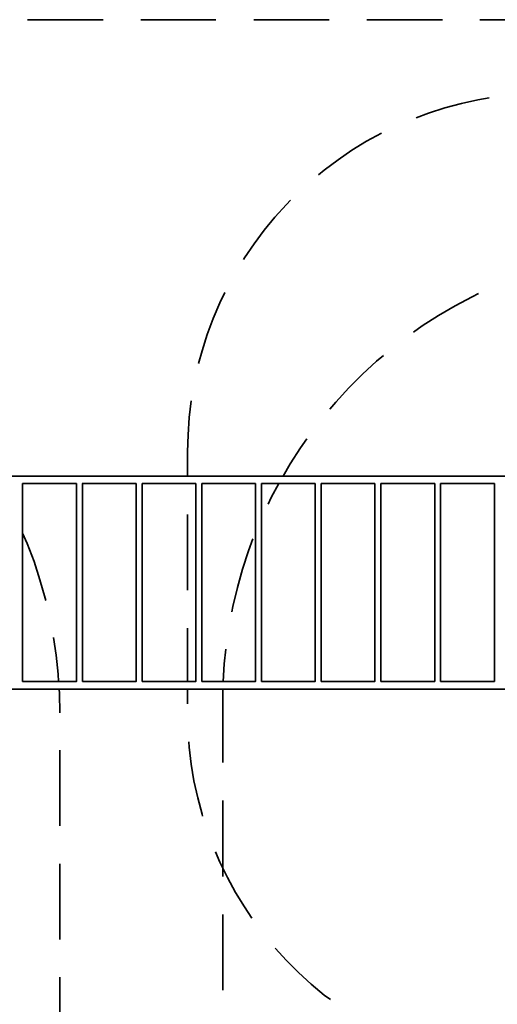
# Model space of a CAD drawing. Units: millimetres. Extents: x -2372 to 12553, y -1734 to 7853.
# Drawn here: x 7753 to 9755, y 3731 to 7853 of the extents above; entities that cross this region are included whole.
import ezdxf

# ---------------------------------------------------------------- set-up
doc = ezdxf.new("R2010")
doc.units = ezdxf.units.MM
doc.layers.add('Playground_2D', color=7, linetype='Continuous')

msp = doc.modelspace()

# ---------------------------------------------------------------- linework, layer by layer
at = {"layer": 'Playground_2D', "lineweight": 35}
for points in [[(8102.6, 7852.6), (8102.6, 7852.6), (7786.1, 7852.6), (7786.1, 7852.6)], [(8576, 7852.6), (8576, 7852.6), (8260.4, 7852.6), (8260.4, 7852.6)], [(9050.3, 7852.6), (9050.3, 7852.6), (8734.7, 7852.6), (8734.7, 7852.6)], [(9524.6, 7852.6), (9524.6, 7852.6), (9208.1, 7852.6), (9208.1, 7852.6)], [(9998.9, 7852.6), (9998.9, 7852.6), (9682.4, 7852.6), (9682.4, 7852.6)], [(9673.5, 7517.5), (9673.5, 7517.5), (9720.5, 7525.5), (9720.5, 7525.5)], [(9207.2, 7343.7), (9207.2, 7343.7), (9270.1, 7377.4), (9270.1, 7377.4)], [(8872.1, 7079.6), (8872.1, 7079.6), (8888.1, 7096.4), (8888.1, 7096.4)], [(8592.8, 6667.3), (8592.8, 6667.3), (8613.2, 6709.9), (8613.2, 6709.9)], [(9577.8, 6654.9), (9577.8, 6654.9), (9649.6, 6693), (9649.6, 6693)], [(9649.6, 6693), (9649.6, 6693), (9676.2, 6706.3), (9676.2, 6706.3)], [(9508.6, 6614.1), (9508.6, 6614.1), (9577.8, 6654.9), (9577.8, 6654.9)], [(9440.4, 6570.7), (9440.4, 6570.7), (9508.6, 6614.1), (9508.6, 6614.1)], [(9403.1, 6544.1), (9403.1, 6544.1), (9440.4, 6570.7), (9440.4, 6570.7)], [(9248.9, 6422.6), (9248.9, 6422.6), (9278.1, 6447.5), (9278.1, 6447.5)], [(9189.5, 6368.6), (9189.5, 6368.6), (9248.9, 6422.6), (9248.9, 6422.6)], [(9132.7, 6310.9), (9132.7, 6310.9), (9189.5, 6368.6), (9189.5, 6368.6)], [(9077.8, 6251.5), (9077.8, 6251.5), (9132.7, 6310.9), (9132.7, 6310.9)], [(8463.4, 6186.8), (8463.4, 6186.8), (8472.3, 6256.9), (8472.3, 6256.9)], [(9053.8, 6222.3), (9053.8, 6222.3), (9077.8, 6251.5), (9077.8, 6251.5)], [(8459, 6115), (8459, 6115), (8463.4, 6186.8), (8463.4, 6186.8)], [(8886.3, 5992.7), (8886.3, 5992.7), (8929.7, 6060.1), (8929.7, 6060.1)], [(8929.7, 6060.1), (8929.7, 6060.1), (8956.3, 6097.3), (8956.3, 6097.3)], [(8857, 5942.1), (8857, 5942.1), (8886.3, 5992.7), (8886.3, 5992.7)], [(9992.7, 5942.1), (9992.7, 5942.1), (6014.8, 5942.1), (6014.8, 5942.1)], [(7765.7, 5911.1), (7765.7, 5911.1), (7991.8, 5911.1), (7991.8, 5911.1)], [(7765.7, 5082.2), (7765.7, 5082.2), (7765.7, 5911.1), (7765.7, 5911.1)], [(8015.7, 5911.1), (8015.7, 5911.1), (8241.8, 5911.1), (8241.8, 5911.1)], [(8016.6, 5082.2), (8016.6, 5082.2), (8016.6, 5911.1), (8016.6, 5911.1)], [(8266.6, 5911.1), (8266.6, 5911.1), (8491.8, 5911.1), (8491.8, 5911.1)], [(8266.6, 5082.2), (8266.6, 5082.2), (8266.6, 5911.1), (8266.6, 5911.1)], [(8516.6, 5911.1), (8516.6, 5911.1), (8741.8, 5911.1), (8741.8, 5911.1)], [(8516.6, 5082.2), (8516.6, 5082.2), (8516.6, 5911.1), (8516.6, 5911.1)], [(8766.6, 5911.1), (8766.6, 5911.1), (8991.8, 5911.1), (8991.8, 5911.1)], [(8766.6, 5082.2), (8766.6, 5082.2), (8766.6, 5911.1), (8766.6, 5911.1)], [(8807.4, 5851.7), (8807.4, 5851.7), (8839.3, 5911.1), (8839.3, 5911.1)], [(9016.6, 5911.1), (9016.6, 5911.1), (9241.8, 5911.1), (9241.8, 5911.1)], [(9016.6, 5082.2), (9016.6, 5082.2), (9016.6, 5911.1), (9016.6, 5911.1)], [(9266.6, 5911.1), (9266.6, 5911.1), (9492.7, 5911.1), (9492.7, 5911.1)], [(9266.6, 5082.2), (9266.6, 5082.2), (9266.6, 5911.1), (9266.6, 5911.1)], [(9516.6, 5911.1), (9516.6, 5911.1), (9742.7, 5911.1), (9742.7, 5911.1)], [(9516.6, 5082.2), (9516.6, 5082.2), (9516.6, 5911.1), (9516.6, 5911.1)], [(8795, 5824.2), (8795, 5824.2), (8807.4, 5851.7), (8807.4, 5851.7)], [(8457.2, 5464.3), (8457.2, 5464.3), (8457.2, 5781.7), (8457.2, 5781.7)], [(8712.5, 5629.2), (8712.5, 5629.2), (8731.1, 5678.8), (8731.1, 5678.8)], [(8687.7, 5552.1), (8687.7, 5552.1), (8712.5, 5629.2), (8712.5, 5629.2)], [(7813.6, 5584.9), (7813.6, 5584.9), (7838.4, 5507.7), (7838.4, 5507.7)], [(8665.5, 5474.9), (8665.5, 5474.9), (8687.7, 5552.1), (8687.7, 5552.1)], [(8646.9, 5396), (8646.9, 5396), (8665.5, 5474.9), (8665.5, 5474.9)], [(8642.5, 5373.9), (8642.5, 5373.9), (8646.9, 5396), (8646.9, 5396)], [(8457.2, 5082.2), (8457.2, 5082.2), (8457.2, 5305.6), (8457.2, 5305.6)], [(8610.6, 5156.7), (8610.6, 5156.7), (8617.7, 5217.9), (8617.7, 5217.9)], [(8606.1, 5082.2), (8606.1, 5082.2), (8610.6, 5156.7), (8610.6, 5156.7)], [(7914.7, 5112.4), (7914.7, 5112.4), (7916.4, 5082.2), (7916.4, 5082.2)], [(7991.8, 5082.2), (7991.8, 5082.2), (7765.7, 5082.2), (7765.7, 5082.2)], [(8241.8, 5082.2), (8241.8, 5082.2), (8016.6, 5082.2), (8016.6, 5082.2)], [(8491.8, 5082.2), (8491.8, 5082.2), (8266.6, 5082.2), (8266.6, 5082.2)], [(8741.8, 5082.2), (8741.8, 5082.2), (8516.6, 5082.2), (8516.6, 5082.2)], [(8991.8, 5082.2), (8991.8, 5082.2), (8766.6, 5082.2), (8766.6, 5082.2)], [(9241.8, 5082.2), (9241.8, 5082.2), (9016.6, 5082.2), (9016.6, 5082.2)], [(9492.7, 5082.2), (9492.7, 5082.2), (9266.6, 5082.2), (9266.6, 5082.2)], [(9742.7, 5082.2), (9742.7, 5082.2), (9516.6, 5082.2), (9516.6, 5082.2)], [(6014.8, 5050.3), (6014.8, 5050.3), (9992.7, 5050.3), (9992.7, 5050.3)], [(7919.1, 5050.3), (7919.1, 5050.3), (7920, 5031.7), (7920, 5031.7)], [(7920, 5031.7), (7920, 5031.7), (7921.7, 4951), (7921.7, 4951)], [(8457.2, 4988.2), (8457.2, 4988.2), (8457.2, 5050.3), (8457.2, 5050.3)], [(8463.4, 4806.5), (8463.4, 4806.5), (8462.5, 4829.6), (8462.5, 4829.6)], [(7921.7, 4794.1), (7921.7, 4794.1), (7921.7, 4477.6), (7921.7, 4477.6)], [(8604.4, 4265.7), (8604.4, 4265.7), (8604.4, 4584), (8604.4, 4584)], [(8520.1, 4518.4), (8520.1, 4518.4), (8517.5, 4526.4), (8517.5, 4526.4)], [(8592.8, 4326), (8592.8, 4326), (8574.2, 4369.5), (8574.2, 4369.5)], [(7921.7, 4318.9), (7921.7, 4318.9), (7921.7, 4002.4), (7921.7, 4002.4)], [(8726.7, 4091.1), (8726.7, 4091.1), (8695.7, 4138.1), (8695.7, 4138.1)], [(8604.4, 3789.7), (8604.4, 3789.7), (8604.4, 4107), (8604.4, 4107)], [(8872.1, 3913.8), (8872.1, 3913.8), (8824.2, 3966.1), (8824.2, 3966.1)], [(7921.7, 3844.6), (7921.7, 3844.6), (7921.7, 3528.1), (7921.7, 3528.1)], [(9055.6, 3750.7), (9055.6, 3750.7), (9029.9, 3769.3), (9029.9, 3769.3)]]:
    msp.add_open_spline(points, degree=3, dxfattribs=at)
for points, knots in [([(9535.2, 7483.8), (9535.2, 7483.8), (9604.4, 7502.4), (9604.4, 7502.4), (9604.4, 7502.4), (9673.5, 7517.5), (9673.5, 7517.5)], [0, 0, 0, 0, 0.5, 0.5, 0.5, 1, 1, 1, 1]), ([(9414.6, 7442.1), (9414.6, 7442.1), (9467, 7461.6), (9467, 7461.6), (9467, 7461.6), (9535.2, 7483.8), (9535.2, 7483.8)], [0, 0, 0, 0, 0.5, 0.5, 0.5, 1, 1, 1, 1]), ([(9087.5, 7266.6), (9087.5, 7266.6), (9146, 7306.5), (9146, 7306.5), (9146, 7306.5), (9207.2, 7343.7), (9207.2, 7343.7)], [0, 0, 0, 0, 0.5, 0.5, 0.5, 1, 1, 1, 1]), ([(9005.1, 7202.8), (9005.1, 7202.8), (9029.9, 7223.2), (9029.9, 7223.2), (9029.9, 7223.2), (9087.5, 7266.6), (9087.5, 7266.6)], [0, 0, 0, 0, 0.5, 0.5, 0.5, 1, 1, 1, 1]), ([(8735.6, 6914.7), (8735.6, 6914.7), (8778.1, 6971.4), (8778.1, 6971.4), (8778.1, 6971.4), (8823.3, 7026.4), (8823.3, 7026.4), (8823.3, 7026.4), (8872.1, 7079.6), (8872.1, 7079.6)], [0, 0, 0, 0, 0.333333, 0.333333, 0.333333, 0.666667, 0.666667, 0.666667, 1, 1, 1, 1]), ([(8691.2, 6848.2), (8691.2, 6848.2), (8695.7, 6855.3), (8695.7, 6855.3), (8695.7, 6855.3), (8735.6, 6914.7), (8735.6, 6914.7)], [0, 0, 0, 0, 0.5, 0.5, 0.5, 1, 1, 1, 1]), ([(8539.7, 6534.3), (8539.7, 6534.3), (8564.5, 6601.7), (8564.5, 6601.7), (8564.5, 6601.7), (8592.8, 6667.3), (8592.8, 6667.3)], [0, 0, 0, 0, 0.5, 0.5, 0.5, 1, 1, 1, 1]), ([(8503.3, 6412.9), (8503.3, 6412.9), (8517.5, 6467), (8517.5, 6467), (8517.5, 6467), (8539.7, 6534.3), (8539.7, 6534.3)], [0, 0, 0, 0, 0.5, 0.5, 0.5, 1, 1, 1, 1]), ([(8459, 6115), (8459, 6115), (8457.2, 6044.1), (8457.2, 6044.1), (8457.2, 6044.1), (8457.2, 5942.1), (8457.2, 5942.1)], [0, 0, 0, 0, 0.5, 0.5, 0.5, 1, 1, 1, 1]), ([(7991.8, 5911.1), (7991.8, 5911.1), (7991.8, 5082.2), (7991.8, 5082.2), (7991.8, 5082.2), (7991.8, 5911.1), (7991.8, 5911.1)], [0, 0, 0, 0, 0.5, 0.5, 0.5, 1, 1, 1, 1]), ([(8241.8, 5911.1), (8241.8, 5911.1), (8241.8, 5082.2), (8241.8, 5082.2), (8241.8, 5082.2), (8241.8, 5911.1), (8241.8, 5911.1)], [0, 0, 0, 0, 0.5, 0.5, 0.5, 1, 1, 1, 1]), ([(8491.8, 5911.1), (8491.8, 5911.1), (8491.8, 5082.2), (8491.8, 5082.2), (8491.8, 5082.2), (8491.8, 5911.1), (8491.8, 5911.1)], [0, 0, 0, 0, 0.5, 0.5, 0.5, 1, 1, 1, 1]), ([(8741.8, 5911.1), (8741.8, 5911.1), (8741.8, 5082.2), (8741.8, 5082.2), (8741.8, 5082.2), (8741.8, 5911.1), (8741.8, 5911.1)], [0, 0, 0, 0, 0.5, 0.5, 0.5, 1, 1, 1, 1]), ([(8991.8, 5911.1), (8991.8, 5911.1), (8991.8, 5082.2), (8991.8, 5082.2), (8991.8, 5082.2), (8991.8, 5911.1), (8991.8, 5911.1)], [0, 0, 0, 0, 0.5, 0.5, 0.5, 1, 1, 1, 1]), ([(9241.8, 5911.1), (9241.8, 5911.1), (9241.8, 5082.2), (9241.8, 5082.2), (9241.8, 5082.2), (9241.8, 5911.1), (9241.8, 5911.1)], [0, 0, 0, 0, 0.5, 0.5, 0.5, 1, 1, 1, 1]), ([(9492.7, 5911.1), (9492.7, 5911.1), (9492.7, 5082.2), (9492.7, 5082.2), (9492.7, 5082.2), (9492.7, 5911.1), (9492.7, 5911.1)], [0, 0, 0, 0, 0.5, 0.5, 0.5, 1, 1, 1, 1]), ([(9742.7, 5911.1), (9742.7, 5911.1), (9742.7, 5082.2), (9742.7, 5082.2), (9742.7, 5082.2), (9742.7, 5911.1), (9742.7, 5911.1)], [0, 0, 0, 0, 0.5, 0.5, 0.5, 1, 1, 1, 1]), ([(7765.7, 5703.7), (7765.7, 5703.7), (7784.3, 5660.2), (7784.3, 5660.2), (7784.3, 5660.2), (7813.6, 5584.9), (7813.6, 5584.9)], [0, 0, 0, 0, 0.5, 0.5, 0.5, 1, 1, 1, 1]), ([(7838.4, 5507.7), (7838.4, 5507.7), (7860.6, 5430.6), (7860.6, 5430.6), (7860.6, 5430.6), (7862.3, 5420.9), (7862.3, 5420.9)], [0, 0, 0, 0, 0.5, 0.5, 0.5, 1, 1, 1, 1]), ([(7895.1, 5266.6), (7895.1, 5266.6), (7906.7, 5193), (7906.7, 5193), (7906.7, 5193), (7914.7, 5112.4), (7914.7, 5112.4)], [0, 0, 0, 0, 0.5, 0.5, 0.5, 1, 1, 1, 1]), ([(8605.3, 5050.3), (8605.3, 5050.3), (8604.4, 4996.2), (8604.4, 4996.2), (8604.4, 4996.2), (8604.4, 4742.7), (8604.4, 4742.7)], [0, 0, 0, 0, 0.5, 0.5, 0.5, 1, 1, 1, 1]), ([(8463.4, 4806.5), (8463.4, 4806.5), (8472.3, 4735.6), (8472.3, 4735.6), (8472.3, 4735.6), (8483.8, 4665.6), (8483.8, 4665.6), (8483.8, 4665.6), (8499.8, 4595.5), (8499.8, 4595.5), (8499.8, 4595.5), (8517.5, 4526.4), (8517.5, 4526.4)], [0, 0, 0, 0, 0.25, 0.25, 0.25, 0.5, 0.5, 0.5, 0.75, 0.75, 0.75, 1, 1, 1, 1]), ([(8592.8, 4326), (8592.8, 4326), (8623.9, 4261.3), (8623.9, 4261.3), (8623.9, 4261.3), (8658.4, 4199.2), (8658.4, 4199.2), (8658.4, 4199.2), (8695.7, 4138.1), (8695.7, 4138.1)], [0, 0, 0, 0, 0.333333, 0.333333, 0.333333, 0.666667, 0.666667, 0.666667, 1, 1, 1, 1]), ([(8872.1, 3913.8), (8872.1, 3913.8), (8921.7, 3863.2), (8921.7, 3863.2), (8921.7, 3863.2), (8974.9, 3815.4), (8974.9, 3815.4), (8974.9, 3815.4), (9029.9, 3769.3), (9029.9, 3769.3)], [0, 0, 0, 0, 0.333333, 0.333333, 0.333333, 0.666667, 0.666667, 0.666667, 1, 1, 1, 1])]:
    msp.add_open_spline(points, degree=3, knots=knots, dxfattribs=at)

doc.saveas('drawing.dxf')
